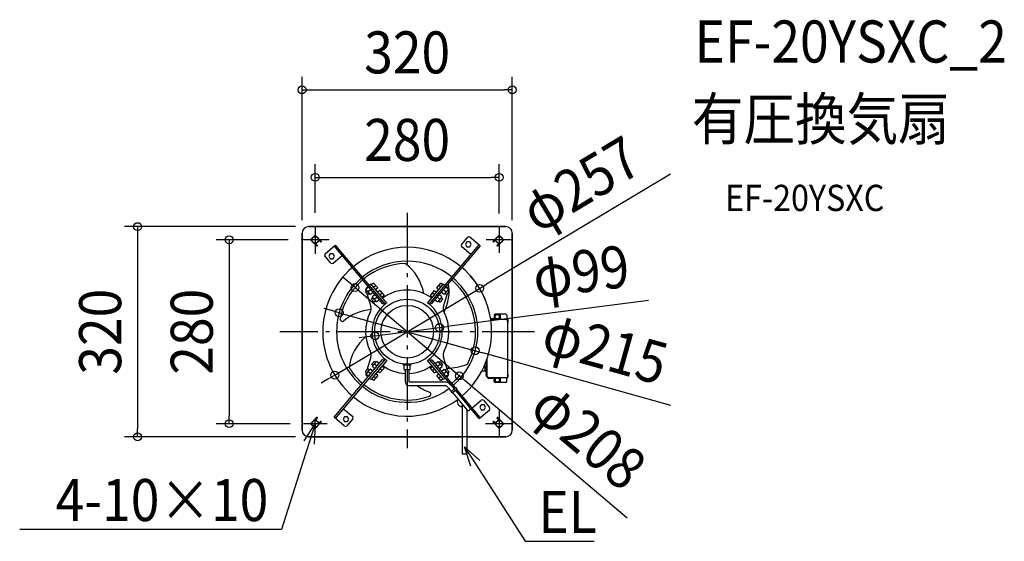
# Model space of a CAD drawing. Extents: x -590 to 909, y -319 to 475.
import ezdxf
from ezdxf.enums import TextEntityAlignment as Align

# ---------------------------------------------------------------- set-up
doc = ezdxf.new("R2010")
doc.units = 0
doc.header["$LTSCALE"] = 20
doc.header["$PDMODE"] = 3
doc.header["$PDSIZE"] = -2
doc.linetypes.add('DASHDOT', pattern=[5.5, 4, -0.6, 0.3, -0.6])
doc.layers.get('DEFPOINTS').update_dxf_attribs({"linetype": 'CONTINUOUS'})
for name, color, linetype in [('ARRANGE', 1, 'CONTINUOUS'), ('BASIS', 6, 'DASHDOT'), ('DETAIL', 5, 'CONTINUOUS'), ('ETC', 61, 'CONTINUOUS'), ('FIX', 11, 'CONTINUOUS'), ('NOTE', 4, 'CONTINUOUS'), ('OUTLINE', 3, 'CONTINUOUS'), ('SIZE', 30, 'CONTINUOUS')]:
    doc.layers.add(name, color=color, linetype=linetype)
doc.styles.get("Standard").update_dxf_attribs({"font": 'SIMPLEX.shx', "width": 0.9, "height": 64, "bigfont": 'BIGFONT.shx'})

msp = doc.modelspace()

# ---------------------------------------------------------------- linework, layer by layer
at = {"layer": 'ARRANGE', "color": 1, "linetype": 'CONTINUOUS'}
msp.add_circle((0, 0), 40, dxfattribs=at)
msp.add_point((0, 0), dxfattribs=at)
at = {"layer": 'BASIS', "color": 6, "linetype": 'DASHDOT'}
for p, q in [((0, 181.1), (0, -177.3)), ((-140, 161.2), (-140, 118.8)), ((140, 159.8), (140, 120.2)), ((-118.8, 140), (-161.2, 140)), ((159.8, 140), (120.2, 140)), ((193.9, 0), (-193.9, 0)), ((140, -119.3), (140, -160.7)), ((-140, -147), (-140, -133)), ((-122, -140), (-158, -140)), ((160.7, -140), (119.3, -140))]:
    msp.add_line(p, q, dxfattribs=at)
at = {"layer": 'DEFPOINTS', "color": 30, "linetype": 'CONTINUOUS'}
for p in [(160, 368.2), (140, 235), (-160, 150), (-150, 160), (-140, 161.2), (140, 159.8), (160, 150), (-161.2, 140), (-79.4, 67.2), (110.3, 66), (-103.5, 28.9), (49.1, 6.3), (-49.1, -6.3), (103.5, -28.9), (-110.3, -66), (79.4, -67.2), (-271, -140), (-158, -140), (-410.4, -160), (-150, -160)]:
    msp.add_point(p, dxfattribs=at)
at = {"layer": 'DETAIL', "color": 5, "linetype": 'CONTINUOUS'}
for p, q in [((-160, 150), (-160, -150)), ((150, 160), (-150, 160)), ((160, -150), (160, 150)), ((-147.1, 140), (-140, 147.1)), ((-137.9, 130.8), (-147.1, 140)), ((-140, 147.1), (-130.8, 137.9)), ((-138.9, 134), (-134, 138.9)), ((-134, 138.9), (-131.9, 136.8)), ((82.7, 132.4), (92, 143.5)), ((91, 136.9), (88.8, 133.1)), ((95.4, 136.9), (91, 136.9)), ((110.9, 130.6), (95.2, 143.8)), ((97.6, 133.1), (95.4, 136.9)), ((130.8, 137.9), (140, 147.1)), ((134, 138.9), (131.9, 136.8)), ((134, 138.9), (138.9, 134)), ((147.1, 140), (137.9, 130.8)), ((140, 147.1), (147.1, 140)), ((-138.9, 134), (-136.8, 131.9)), ((-125.1, 118.7), (-109.4, 131.9)), ((-37.3, 42.7), (-111, 130.6)), ((-109.4, 131.9), (-33.6, 41.6)), ((33.6, 41.7), (109.3, 132)), ((110.9, 130.6), (37.2, 42.8)), ((97.1, 117.4), (83, 129.2)), ((88.8, 133.1), (91, 129.3)), ((91, 129.3), (95.4, 129.3)), ((95.4, 129.3), (97.6, 133.1)), ((138.9, 134), (136.8, 131.9)), ((-116.1, 104.4), (-125.4, 115.5)), ((-117.1, 118.7), (-119.3, 114.9)), ((-119.3, 114.9), (-117.1, 111.1)), ((-112.7, 118.7), (-117.1, 118.7)), ((-117.1, 111.1), (-112.7, 111.1)), ((-98.7, 116), (-112.8, 104.1)), ((-110.5, 114.9), (-112.7, 118.7)), ((-112.7, 111.1), (-110.5, 114.9)), ((-61.5, 63), (-63.7, 61.2)), ((-59.9, 56.6), (-63.7, 61.2)), ((-63, 63.7), (-62.5, 62.2)), ((-58.6, 68.1), (-62.8, 64.6)), ((-56.3, 56.9), (-62.8, 64.6)), ((-59.4, 69.1), (-62, 66.9)), ((-55.3, 64.3), (-59.5, 60.7)), ((-57.8, 70.4), (-55.1, 72.7)), ((-57.4, 70.8), (-57.5, 70.7)), ((-56.3, 56.9), (-52.1, 60.4)), ((-30.8, 43.7), (-55.1, 72.7)), ((-51.4, 74.1), (-54.1, 71.8)), ((-51.1, 74.1), (-44.9, 66.7)), ((-51.1, 67.9), (-48, 70.4)), ((-44.9, 66.5), (-47.7, 64.2)), ((-41.7, 62.6), (-44.5, 60.3)), ((-41.4, 62.6), (-35.3, 55.3)), ((30.8, 43.7), (55.1, 72.7)), ((35.3, 55.3), (41.4, 62.6)), ((41.7, 62.6), (44.5, 60.3)), ((44.9, 66.7), (51.1, 74.1)), ((44.9, 66.5), (47.7, 64.2)), ((51.1, 67.9), (48, 70.4)), ((51.4, 74.1), (54.1, 71.8)), ((52.4, 60.2), (56.2, 57)), ((57.4, 70.8), (55.1, 72.7)), ((55.6, 64), (59.4, 60.8)), ((62.7, 64.7), (56.2, 57)), ((62.7, 64.7), (58.8, 67.9)), ((59.7, 68.9), (62, 66.9)), ((63.7, 61.2), (59.9, 56.6)), ((61.4, 63.1), (63.7, 61.2)), ((62.5, 62.2), (63, 63.7)), ((-61.3, 58.3), (-55.4, 38.6)), ((-57.6, 58.4), (-59.9, 56.6)), ((-51.8, 51.5), (-54.1, 49.7)), ((-50.2, 45.1), (-54.1, 49.7)), ((-48.9, 56.6), (-53.1, 53.1)), ((-46.7, 45.4), (-53.1, 53.1)), ((-48, 47), (-50.2, 45.1)), ((-45.7, 52.8), (-49.9, 49.3)), ((-46.7, 45.4), (-42.5, 48.9)), ((-41.4, 56.4), (-38.4, 58.9)), ((-35.3, 55), (-38.1, 52.7)), ((35.3, 55), (38.1, 52.7)), ((41.4, 56.4), (38.4, 58.9)), ((42.7, 48.6), (46.5, 45.4)), ((45.9, 52.5), (49.7, 49.2)), ((52.9, 53.1), (46.5, 45.4)), ((47.9, 47), (50.2, 45.1)), ((52.9, 53.1), (49.1, 56.3)), ((54.1, 49.7), (50.2, 45.1)), ((51.7, 51.6), (54.1, 49.7)), ((55.4, 38.6), (61.3, 58.3)), ((57.5, 58.5), (59.9, 56.6)), ((-37.3, 42.7), (-35.7, 44.1)), ((35.6, 44.1), (37.2, 42.8)), ((126.9, 20), (130.2, 20)), ((127.1, 19.1), (152.6, 19.1)), ((130.2, 20), (130.2, 19.4)), ((130.2, 19.1), (130.2, 19.4)), ((132.3, 25.3), (132.3, 20.5)), ((150.1, 26.6), (133.7, 26.6)), ((133.9, 19.1), (133.9, 24.8)), ((135.2, 26.1), (140.8, 26.1)), ((142.2, 19.1), (142.2, 24.8)), ((151.5, 25.3), (151.5, 19.1)), ((152, 18.2), (152, 19.1)), ((152, 18.5), (152.6, 18.5)), ((152.4, 18.3), (152, 18.3)), ((152, 18.2), (152.9, 18.2)), ((152.4, 18.3), (152.4, 18.2)), ((152.9, 18.2), (152.9, -68.8)), ((152.9, 15.6), (152.9, 18.2)), ((153.5, 14.2), (153.5, 18.2)), ((152.9, 14.2), (153.5, 14.2)), ((-111.3, -130.3), (-37.5, -42.5)), ((-109, -132.3), (-33.2, -42)), ((-55.4, -38.6), (-61.3, -58.3)), ((-30.8, -43.7), (-55.1, -72.7)), ((-35.2, -44.4), (-37.5, -42.5)), ((55.1, -72.7), (30.8, -43.7)), ((33.2, -41.9), (57.4, -70.8)), ((37.3, -42.7), (35.7, -44.1)), ((71.8, -87.1), (35.7, -44.1)), ((37.3, -42.7), (73.4, -85.8)), ((61.3, -58.3), (55.4, -38.6)), ((121.5, -41.8), (121.5, -68.1)), ((-63.7, -61.2), (-59.9, -56.6)), ((-62.7, -64.7), (-56.2, -57)), ((-57.5, -58.5), (-59.9, -56.6)), ((-52.4, -60.2), (-56.2, -57)), ((-54.1, -49.7), (-50.2, -45.1)), ((-51.7, -51.6), (-54.1, -49.7)), ((-52.9, -53.1), (-46.5, -45.4)), ((-49.1, -56.3), (-52.9, -53.1)), ((-47.9, -47), (-50.2, -45.1)), ((-45.9, -52.5), (-49.7, -49.2)), ((-42.7, -48.6), (-46.5, -45.4)), ((-35.3, -55.3), (-41.4, -62.6)), ((-38.4, -58.9), (-41.4, -56.4)), ((-35.3, -55), (-38.1, -52.7)), ((-6.5, -49.2), (-6.5, -48.8)), ((-5.9, -49.1), (5.9, -49.1)), ((-5.9, -50.1), (-5.9, -49.1)), ((5.2, -50.8), (-5.2, -50.8)), ((-4.5, -57.7), (-4.5, -51.5)), ((-4.5, -57.7), (4.5, -57.7)), ((-2.9, -57.7), (-2.9, -75.2)), ((2.6, -57.7), (2.6, -75.2)), ((4.5, -49.1), (4.5, -48.8)), ((4.5, -57.7), (4.5, -51.5)), ((5.9, -50.1), (5.9, -49.1)), ((35.3, -55), (38.1, -52.7)), ((41.4, -62.6), (35.3, -55.3)), ((38.4, -58.9), (41.4, -56.4)), ((41.8, -52.1), (41.8, -52.1)), ((42.5, -48.9), (46.7, -45.4)), ((45.7, -52.8), (49.9, -49.3)), ((46.7, -45.4), (53.1, -53.1)), ((48, -47), (50.2, -45.1)), ((48.9, -56.6), (53.1, -53.1)), ((50.2, -45.1), (54.1, -49.7)), ((51.8, -51.5), (54.1, -49.7)), ((52.1, -60.4), (56.3, -56.9)), ((56.3, -56.9), (62.8, -64.6)), ((57.6, -58.4), (59.9, -56.6)), ((59.9, -56.6), (63.7, -61.2)), ((118.5, -53.3), (116.9, -53.3)), ((118.5, -60.5), (118.5, -52.9)), ((119.6, -52.7), (118.7, -52.7)), ((119.6, -61), (119.6, -52.4)), ((121.5, -45.6), (120.9, -45.7)), ((121.5, -50.5), (120.9, -50.4)), ((-61.4, -63.1), (-63.7, -61.2)), ((-62.5, -62.2), (-63, -63.7)), ((-58.8, -67.9), (-62.7, -64.7)), ((-59.7, -68.9), (-62, -66.9)), ((-55.6, -64), (-59.4, -60.8)), ((-57.4, -70.8), (-55.1, -72.7)), ((-51.4, -74.1), (-54.1, -71.8)), ((-44.9, -66.7), (-51.1, -74.1)), ((-48, -70.4), (-51.1, -67.9)), ((-44.9, -66.5), (-47.7, -64.2)), ((-41.7, -62.6), (-44.5, -60.3)), ((41.7, -62.6), (44.5, -60.3)), ((44.9, -66.5), (47.7, -64.2)), ((51.1, -74.1), (44.9, -66.7)), ((48, -70.4), (51.1, -67.9)), ((51.4, -63.6), (51.5, -63.6)), ((51.4, -74.1), (54.1, -71.8)), ((57.4, -70.8), (55.1, -72.7)), ((55.3, -64.3), (59.5, -60.7)), ((55.3, -68.2), (55.3, -68.2)), ((57.4, -70.8), (57.5, -70.7)), ((58.6, -68.1), (62.8, -64.6)), ((59.8, -68.8), (62, -66.9)), ((61.5, -63), (63.7, -61.2)), ((63, -63.7), (62.5, -62.2)), ((118.5, -60.2), (113.5, -60.2)), ((119.6, -60.7), (118.7, -60.7)), ((121.5, -63), (120.9, -63)), ((121.5, -67.8), (120.9, -67.7)), ((122.2, -68.8), (122.9, -68.8)), ((122.2, -69.7), (122.2, -68.8)), ((122.8, -68.8), (122.8, -69.7)), ((122.8, -69.7), (123, -69.7)), ((122.9, -68.8), (122.9, -69.7)), ((122.9, -69.7), (152.6, -69.7)), ((123.1, -70), (130.2, -70)), ((123.1, -70.6), (130.2, -70.6)), ((130.2, -69.7), (130.2, -70.6)), ((132.3, -75.9), (132.3, -71.1)), ((133.9, -69.7), (133.9, -75.4)), ((142.2, -75.4), (142.2, -69.7)), ((151.5, -75.9), (151.5, -69.7)), ((152, -68.8), (152.9, -68.8)), ((152, -68.8), (152, -69.7)), ((152, -69.1), (152.6, -69.1)), ((152.9, -64.8), (153.5, -64.8)), ((153.5, -68.8), (153.5, -64.8)), ((2.7, -82), (57.6, -81.9)), ((3.7, -76.5), (58.6, -76.4)), ((62.7, -84.9), (63.4, -85.9)), ((67.5, -90.8), (63.4, -85.9)), ((66.7, -91.4), (74.2, -85.1)), ((67, -81.4), (71.7, -87.2)), ((68.3, -93.2), (75.8, -86.9)), ((73.3, -89.1), (95.1, -115.4)), ((109.4, -131.9), (73.4, -89)), ((74.2, -85.1), (75.8, -86.9)), ((111, -130.6), (74.9, -87.6)), ((150.1, -77.3), (133.7, -77.3)), ((135.2, -76.8), (140.8, -76.8)), ((66.7, -91.4), (68.3, -93.2)), ((69, -92.6), (90.8, -118.9)), ((98.7, -116), (112.8, -104.1)), ((116.1, -104.4), (125.4, -115.5)), ((-96.7, -117.7), (-83, -129.2)), ((83.9, -110.7), (83.9, -186.1)), ((90.8, -118.9), (90.8, -186.1)), ((109.4, -131.9), (125.1, -118.7)), ((112.7, -111.1), (110.5, -114.9)), ((110.5, -114.9), (112.7, -118.7)), ((117.1, -111.1), (112.7, -111.1)), ((112.7, -118.7), (117.1, -118.7)), ((119.3, -114.9), (117.1, -111.1)), ((117.1, -118.7), (119.3, -114.9)), ((-147.1, -140), (-137.9, -130.8)), ((-138.9, -134), (-136.8, -131.9)), ((-134, -138.9), (-138.9, -134)), ((-95.2, -143.8), (-111.3, -130.3)), ((-95.4, -129.3), (-97.6, -133.1)), ((-97.6, -133.1), (-95.4, -136.9)), ((-91, -129.3), (-95.4, -129.3)), ((-82.7, -132.4), (-92, -143.5)), ((-88.8, -133.1), (-91, -129.3)), ((-91, -136.9), (-88.8, -133.1)), ((138.9, -134), (134, -138.9)), ((138.9, -134), (136.8, -131.9)), ((137.9, -130.8), (147.1, -140)), ((-140, -147.1), (-147.1, -140)), ((-130.8, -137.9), (-140, -147.1)), ((-134, -138.9), (-131.9, -136.8)), ((-95.4, -136.9), (-91, -136.9)), ((140, -147.1), (130.8, -137.9)), ((134, -138.9), (131.9, -136.8)), ((147.1, -140), (140, -147.1)), ((-150, -160), (83.9, -160)), ((90.8, -160), (150, -160)), ((83.9, -186.1), (90.8, -186.1))]:
    msp.add_line(p, q, dxfattribs=at)
for centre, radius in [((0, 0), 49.5), ((137.1, 22.9), 3.26), ((137.1, -73.5), 3.26)]:
    msp.add_circle(centre, radius, dxfattribs=at)
for centre, radius, start, end in [((-150, 150), 10, 90, 180), ((150, 150), 10, 0, 90), ((-131.3, 137.3), 0.75, 225, 45), ((93.7, 142.1), 2.29, 50, 140), ((131.3, 137.3), 0.75, 135, 315), ((-137.3, 131.3), 0.75, 225, 45), ((0, 0), 128.5, 50.515, 129.5272), ((84.4, 131), 2.29, 140, 230), ((137.3, 131.3), 0.75, 135, 315), ((-123.6, 117), 2.29, 130, 220), ((0, 0), 107.5, 50.5877, 129.4605), ((0, 0), 128.5, 130.5151, 229.5272), ((-114.3, 105.9), 2.29, 220, 310), ((0, 0), 104, 91.7137, 129.4515), ((-46.2, 45.8), 72.4, 9.9735, 53.4961), ((0, 0), 128.5, 310.5151, 49.5272), ((0, 0), 107.5, 130.5877, 229.4605), ((0, 0), 104, 130.5975, 168.9868), ((66, 75.6), 3.65, 52.0778, 66.0815), ((0, 0), 104, 331.7137, 48.9868), ((0, 0), 107.5, 310.5877, 49.4605), ((-60.1, 64.6), 3, 130, 196.8637), ((-54, 71.7), 0.2, 130, 220), ((-51.2, 74), 0.2, 40, 130), ((-47.8, 64.3), 0.2, 220, 310), ((-45.1, 66.6), 0.2, 310, 40), ((-44.4, 60.2), 0.2, 130, 220), ((-41.6, 62.5), 0.2, 40, 130), ((0, 0), 63.5, 54.0649, 125.9351), ((41.6, 62.5), 0.2, 50, 140), ((44.4, 60.2), 0.2, 320, 50), ((45.1, 66.6), 0.2, 140, 230), ((47.8, 64.3), 0.2, 230, 320), ((51.2, 74), 0.2, 50, 140), ((54, 71.7), 0.2, 320, 50), ((-5.7, 61.6), 69.6, 332.6596, 9.7645), ((60.1, 64.6), 3, 343.1363, 50), ((-38.2, 52.8), 0.2, 220, 310), ((-35.4, 55.1), 0.2, 310, 40), ((35.4, 55.1), 0.2, 140, 230), ((38.2, 52.8), 0.2, 230, 320), ((-50.5, -35.8), 69.6, 93.6154, 131.4613), ((-66.8, 35.1), 12, 332.2806, 16.8637), ((0, 0), 53.5, 125.175, 234.825), ((0, 0), 53.5, 305.175, 54.825), ((66.8, 35.1), 12, 163.1363, 207.7194), ((-98.5, 19.4), 3.65, 172.6871, 272.2291), ((-98.6, 19), 3.22, 275.4907, 308.308), ((0, 0), 63.5, 152.2806, 207.7194), ((0, 0), 63.5, 332.2806, 27.7194), ((130.9, 20.5), 1.39, 270, 0), ((133.7, 25.3), 1.39, 90, 180), ((135.2, 24.8), 1.39, 90, 180), ((140.8, 24.8), 1.39, 0, 90), ((150.1, 25.3), 1.39, 0, 90), ((152.6, 18.2), 0.901, 0, 90), ((152.6, 18.2), 0.347, 0, 90), ((-16.6, -62.9), 72.4, 129.9735, 173.4961), ((-66.8, -35.1), 12, 343.1363, 27.7194), ((66.8, -35.1), 12, 152.2806, 196.8637), ((0, 0), 104, 211.7137, 229.4515), ((-38.2, -52.8), 0.2, 50, 140), ((0, 0), 63.5, 234.0649, 267.3774), ((-35.4, -55.1), 0.2, 320, 50), ((-5.2, -50.1), 0.693, 180, 270), ((-5.2, -51.5), 0.693, 0, 90), ((0, 0), 63.5, 272.3837, 305.9351), ((5.2, -51.5), 0.693, 90, 180), ((5.2, -50.1), 0.693, 270, 0), ((35.4, -55.1), 0.2, 130, 220), ((38.2, -52.8), 0.2, 40, 130), ((62.7, 17.1), 72.4, 268.1487, 293.4961), ((118.7, -52.9), 0.208, 90, 180), ((120.8, -52.4), 1.25, 90, 180), ((126.1, -48), 6.24, 164.1191, 195.8809), ((121, -46.6), 0.901, 95, 164.1191), ((121, -49.5), 0.901, 195.8809, 265), ((121, -46.6), 0.901, 95, 97.8253), ((120.8, -50.3), 0.832, 270, 326.4769), ((-60.1, -64.6), 3, 163.1363, 230), ((-54, -71.7), 0.2, 140, 230), ((-51.2, -74), 0.2, 230, 320), ((-47.8, -64.3), 0.2, 50, 140), ((-45.1, -66.6), 0.2, 320, 50), ((-44.4, -60.2), 0.2, 140, 230), ((-41.6, -62.5), 0.2, 230, 320), ((41.6, -62.5), 0.2, 220, 310), ((44.4, -60.2), 0.2, 310, 40), ((45.1, -66.6), 0.2, 130, 220), ((47.8, -64.3), 0.2, 40, 130), ((51.2, -74), 0.2, 220, 310), ((54, -71.7), 0.2, 310, 40), ((60.1, -64.6), 3, 310, 16.8637), ((118.7, -60.5), 0.208, 180, 270), ((120.8, -61), 1.25, 180, 270), ((126.1, -65.4), 6.24, 164.1191, 195.8809), ((121, -63.9), 0.901, 95, 164.1191), ((121, -66.8), 0.901, 195.8809, 265), ((120.8, -63.1), 0.832, 33.5231, 90), ((122.2, -68.1), 0.693, 180, 270), ((123.1, -69.7), 0.901, 180, 270), ((123.1, -69.7), 0.347, 180, 270), ((130.9, -71.1), 1.39, 0, 90), ((152.6, -68.8), 0.901, 270, 0), ((152.6, -68.8), 0.347, 270, 0), ((0, 0), 107.5, 230.5877, 306.2755), ((0, 0), 104, 230.5975, 288.9868), ((4, -75.2), 6.92, 179.8043, 259.1565), ((4, -75.2), 1.37, 179.0627, 258.1893), ((56.2, -25.9), 69.6, 233.6485, 251.4613), ((56.1, -90.1), 8.29, 38.2756, 80.0051), ((56, -90.3), 14, 38.9436, 79.4313), ((133.7, -75.9), 1.39, 180, 270), ((135.2, -75.4), 1.39, 180, 270), ((140.8, -75.4), 1.39, 270, 0), ((150.1, -75.9), 1.39, 270, 0), ((0, 0), 128.5, 230.5151, 306.7342), ((32.4, -95), 3.65, 292.6871, 32.2291), ((32.9, -94.9), 3.22, 35.4907, 68.308), ((83.6, -106.4), 7.5, 148.865, 271.9238), ((114.3, -105.9), 2.29, 40, 130), ((92.9, -117.2), 2.77, 220, 40), ((123.6, -117), 2.29, 310, 40), ((-137.3, -131.3), 0.75, 315, 135), ((-84.4, -131), 2.29, 320, 50), ((137.3, -131.3), 0.75, 45, 225), ((-131.3, -137.3), 0.75, 315, 135), ((-93.7, -142.1), 2.29, 230, 320), ((131.3, -137.3), 0.75, 45, 225), ((-150, -150), 10, 180, 270), ((150, -150), 10, 270, 0)]:
    msp.add_arc(centre, radius, start, end, dxfattribs=at)
at = {"layer": 'FIX', "color": 11, "linetype": 'CONTINUOUS'}
for centre in [(-140, 140), (140, 140), (-140, -140), (140, -140)]:
    msp.add_circle(centre, 5, dxfattribs=at)
at = {"layer": 'NOTE', "color": 4, "linetype": 'CONTINUOUS'}
for p, q in [((-140, -140), (-158.2, -197.2)), ((-156.8, -166.1), (-140, -140)), ((-140, -140), (-141.4, -171)), ((96.9, -204.8), (87.4, -175.2)), ((87.4, -175.2), (110.4, -196.1)), ((87.4, -175.2), (119.8, -225.7)), ((-158.2, -197.2), (-191.3, -301)), ((119.8, -225.7), (179.7, -319)), ((-211.3, -301), (-589.9, -301)), ((-191.3, -301), (-211.3, -301)), ((179.7, -319), (199.7, -319)), ((199.7, -319), (284.8, -319))]:
    msp.add_line(p, q, dxfattribs=at)
at = {"layer": 'OUTLINE', "color": 3, "linetype": 'CONTINUOUS'}
for p, q in [((-160, -150), (-160, 150)), ((-150, 160), (150, 160)), ((160, 150), (160, -150)), ((90.8, -160), (-150, -160)), ((150, -160), (90.8, -160))]:
    msp.add_line(p, q, dxfattribs=at)
for centre, start, end in [((-150, 150), 90, 180), ((150, 150), 0, 90), ((-150, -150), 180, 270), ((150, -150), 270, 0)]:
    msp.add_arc(centre, 10, start, end, dxfattribs=at)
at = {"layer": 'SIZE', "color": 30, "linetype": 'CONTINUOUS'}
for p, q in [((-160, 170), (-160, 388.2)), ((160, 170), (160, 388.2)), ((-160, 368.2), (-148, 368.2)), ((-148, 368.2), (148, 368.2)), ((160, 368.2), (148, 368.2)), ((-140, 181.2), (-140, 255)), ((140, 179.8), (140, 255)), ((-140, 235), (-128, 235)), ((-128, 235), (128, 235)), ((400.6, 239.8), (120.6, 72.2)), ((140, 235), (128, 235)), ((-170, 160), (-430.4, 160)), ((-410.4, 160), (-410.4, 148)), ((-410.4, 148), (-410.4, -148)), ((-181.2, 140), (-291, 140)), ((-271, 140), (-271, 128)), ((-271, 128), (-271, -128)), ((-88.5, 75), (-97.7, 82.7)), ((-79.4, 67.2), (-88.5, 75)), ((-110.3, -66), (110.3, 66)), ((-79.4, 67.2), (79.4, -67.2)), ((110.3, 66), (120.6, 72.2)), ((367.3, 47.3), (61, 7.9)), ((-115.1, 32.2), (-126.6, 35.4)), ((-103.5, 28.9), (-115.1, 32.2)), ((-103.5, 28.9), (103.5, -28.9)), ((-49.1, -6.3), (49.1, 6.3)), ((49.1, 6.3), (61, 7.9)), ((-61, -7.9), (-72.9, -9.4)), ((-49.1, -6.3), (-61, -7.9)), ((103.5, -28.9), (115.1, -32.2)), ((401.4, -112.2), (115.1, -32.2)), ((-120.6, -72.2), (-130.9, -78.3)), ((-110.3, -66), (-120.6, -72.2)), ((79.4, -67.2), (88.5, -75)), ((335.1, -283.7), (88.5, -75)), ((-271, -140), (-271, -128)), ((-410.4, -160), (-410.4, -148)), ((-178, -140), (-291, -140)), ((-170, -160), (-430.4, -160))]:
    msp.add_line(p, q, dxfattribs=at)
for centre in [(-160, 368.2), (160, 368.2), (-140, 235), (140, 235), (-410.4, 160), (-271, 140), (-79.4, 67.2), (110.3, 66), (-103.5, 28.9), (49.1, 6.3), (-49.1, -6.3), (103.5, -28.9), (-110.3, -66), (79.4, -67.2), (-271, -140), (-410.4, -160)]:
    msp.add_circle(centre, 6, dxfattribs=at)
for radius, start, end in [(128.5, 21.9856, 41.5974), (104, 308.7242, 320.6953)]:
    msp.add_arc((0, 0), radius, start, end, dxfattribs=at)

# ---------------------------------------------------------------- texts
at = {"layer": 'ETC', "color": 61, "linetype": 'CONTINUOUS', "width": 0.9}
for s, height, p in [('EF-20YSXC_2', 64, (437.5, 409.8)), ('有圧換気扇', 64, (433.3, 291.9)), ('EF-20YSXC', 40, (484, 183.7))]:
    msp.add_text(s, height=height, dxfattribs=at).set_placement(p)
at = {"layer": 'NOTE', "color": 4, "linetype": 'CONTINUOUS', "width": 0.9}
msp.add_text('4-10×10', height=64, dxfattribs=at).set_placement((-211.4, -288.2), align=Align.RIGHT)
msp.add_text('EL', height=64, dxfattribs=at).set_placement((199.8, -306.2))
at = {"layer": 'SIZE', "color": 30, "linetype": 'CONTINUOUS', "width": 0.9}
for s, p in [('320', (0, 393.2)), ('280', (0, 260))]:
    msp.add_text(s, height=64, dxfattribs=at).set_placement(p, align=Align.CENTER)
for s, rotation, p in [('φ257', 30.9033, (280.4, 197)), ('φ99', 7.3418, (268.6, 59.8)), ('320', 90, (-435.4, 0)), ('280', 90, (-296, 0)), ('φ215', 344.3827, (292.9, -55.9)), ('φ208', 319.7426, (255.7, -183.8))]:
    msp.add_text(s, height=64, rotation=rotation, dxfattribs=at).set_placement(p, align=Align.CENTER)

doc.saveas('drawing.dxf')
